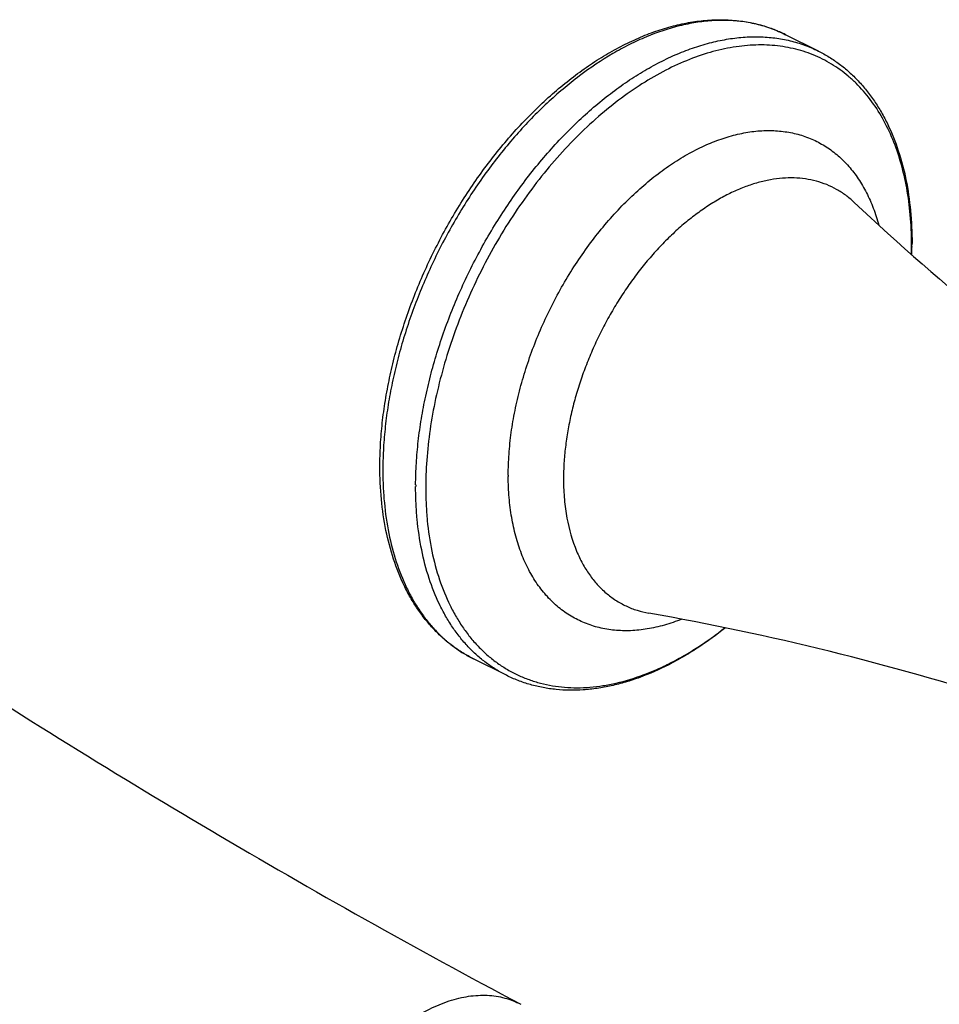
# Model space of a CAD drawing. Units: inches. Extents: x 0 to 44, y 0 to 34.
# Drawn here: x 7.2 to 9.9, y 25 to 27.9 of the extents above; entities that cross this region are included whole.
import ezdxf

# ---------------------------------------------------------------- set-up
doc = ezdxf.new("R2010")
doc.units = ezdxf.units.IN
doc.header["$LTSCALE"] = 2.42
doc.header["$MEASUREMENT"] = 0
doc.layers.get('0').update_dxf_attribs({"linetype": 'CONTINUOUS'})

msp = doc.modelspace()

# ---------------------------------------------------------------- linework, layer by layer
at = {"color": 7, "linetype": 'Continuous'}
for p, q in [((9.5829, 27.8348), (9.4854, 27.8836)), ((8.655, 25.9789), (8.5574, 26.0277))]:
    msp.add_line(p, q, dxfattribs=at)
at = {"color": 9, "linetype": 'Continuous'}
for centre, radius, start, end in [((9.3097, 27.5316), 0.3935, 68.9265, 70.1419), ((9.3105, 27.5337), 0.3911, 66.254, 68.9282), ((9.3111, 27.5351), 0.3896, 63.4381, 66.2538), ((8.7831, 27.2587), 1.0769, 359.9999, 0.2338), ((8.7728, 27.2587), 1.0873, 359.7374, 359.9998), ((8.7503, 27.2589), 1.1098, 358.5141, 359.7322), ((9.3915, 26.5888), 1.1038, 179.768, 179.9999), ((9.5008, 26.5738), 0.8401, 179.9998, 180.2866), ((9.5584, 26.5631), 0.7334, 179.9998, 180.2866), ((9.4896, 26.5401), 1.1042, 179.7374, 179.9998), ((9.5026, 26.5363), 1.0873, 179.7374, 179.9998)]:
    msp.add_arc(centre, radius, start, end, dxfattribs=at)
at = {"color": 7, "linetype": 'Continuous'}
for centre, radius, start, end in [((15.2008, 33.2643), 8.0587, 226.85014, 234.59749), ((8.7553, 27.2631), 1.106, 359.5153, 359.7717), ((8.7628, 27.2631), 1.0986, 359.7718, 359.9999), ((8.7353, 27.2633), 1.1261, 358.2544, 359.5137), ((7.6819, 18.226), 8.0595, 72.22483, 80.01947), ((19.6476, 45.6048), 23.3328, 236.82542, 242.01289)]:
    msp.add_arc(centre, radius, start, end, dxfattribs=at)
for points, knots in [([(8.279, 26.5995), (8.279, 26.6208), (8.2802, 26.6641), (8.2857, 26.7296), (8.2948, 26.7961), (8.3074, 26.8635), (8.3235, 26.9312), (8.3429, 26.9991), (8.3657, 27.0668), (8.3916, 27.134), (8.4206, 27.2003), (8.4525, 27.2654), (8.4872, 27.329), (8.5244, 27.3908), (8.564, 27.4505), (8.6059, 27.5078), (8.6498, 27.5624), (8.6955, 27.614), (8.7427, 27.6625), (8.7914, 27.7075), (8.8411, 27.7489), (8.8918, 27.7864), (8.9432, 27.8199), (8.995, 27.8491), (9.047, 27.874), (9.0991, 27.8944), (9.1509, 27.9102), (9.2022, 27.9212), (9.2447, 27.9265), (9.2781, 27.9281), (9.3107, 27.9282), (9.3508, 27.9251), (9.3977, 27.9165), (9.4428, 27.9029), (9.4715, 27.8906), (9.4854, 27.8836)], [0, 0, 0, 0, 0.031839, 0.064496, 0.097881, 0.131922, 0.166543, 0.201653, 0.237152, 0.272939, 0.308908, 0.344952, 0.380962, 0.41683, 0.45245, 0.487717, 0.522533, 0.556804, 0.590444, 0.623376, 0.655531, 0.686855, 0.717304, 0.746851, 0.775485, 0.803215, 0.830067, 0.85609, 0.881352, 0.893729, 0.90595, 0.929979, 0.953569, 0.976859, 1, 1, 1, 1]), ([(9.5829, 27.8348), (9.5939, 27.8294), (9.6154, 27.8174), (9.6459, 27.7966), (9.6747, 27.7729), (9.7017, 27.7466), (9.7268, 27.7176), (9.7499, 27.6862), (9.7709, 27.6524), (9.7964, 27.6038), (9.8228, 27.5375), (9.8452, 27.4516), (9.8585, 27.3593), (9.8614, 27.2956), (9.8614, 27.2631)], [0, 0, 0, 0, 0.054891, 0.110001, 0.165556, 0.221773, 0.278848, 0.336964, 0.396286, 0.456956, 0.582735, 0.715035, 0.854157, 1, 1, 1, 1]), ([(8.5574, 26.0277), (8.5465, 26.0332), (8.525, 26.0451), (8.4944, 26.066), (8.4656, 26.0896), (8.4386, 26.116), (8.4135, 26.1449), (8.3905, 26.1763), (8.3694, 26.2101), (8.3439, 26.2587), (8.3176, 26.325), (8.2952, 26.411), (8.2818, 26.5033), (8.279, 26.5669), (8.279, 26.5995)], [0, 0, 0, 0, 0.054891, 0.110001, 0.165556, 0.221773, 0.278848, 0.336964, 0.396286, 0.456956, 0.582735, 0.715035, 0.854157, 1, 1, 1, 1]), ([(9.3064, 26.1201), (9.2795, 26.0986), (9.2382, 26.0686), (9.181, 26.0333), (9.1248, 26.0027), (9.0677, 25.9774), (9.01, 25.9583), (8.9676, 25.9473), (8.9256, 25.9396), (8.8841, 25.9351), (8.8433, 25.9339), (8.8033, 25.9361), (8.7643, 25.9417), (8.7264, 25.9506), (8.6898, 25.9628), (8.6664, 25.9732), (8.655, 25.9789)], [0, 0, 0, 0, 0.146702, 0.217517, 0.286578, 0.419351, 0.483177, 0.545354, 0.605977, 0.665166, 0.723068, 0.779857, 0.835724, 0.890881, 0.945558, 1, 1, 1, 1])]:
    msp.add_open_spline(points, degree=3, knots=knots, dxfattribs=at)
at = {"color": 9, "linetype": 'Continuous'}
for points, knots in [([(9.4433, 27.9016), (9.4297, 27.9066), (9.4015, 27.915), (9.3578, 27.9231), (9.3125, 27.9267), (9.2659, 27.9258), (9.2181, 27.9203), (9.1522, 27.9069), (9.086, 27.8845), (9.0206, 27.8545), (8.953, 27.8178), (8.8695, 27.7615), (8.7736, 27.6804), (8.6823, 27.586), (8.5973, 27.4801), (8.52, 27.3646), (8.4519, 27.2417), (8.4037, 27.1345), (8.3708, 27.0471), (8.3492, 26.9812), (8.3307, 26.9151), (8.3154, 26.8493), (8.3033, 26.784), (8.2946, 26.7194), (8.2892, 26.656), (8.2879, 26.614), (8.2878, 26.5933)], [0, 0, 0, 0, 0.022275, 0.04489, 0.067993, 0.091715, 0.116166, 0.141432, 0.19461, 0.222626, 0.251592, 0.312277, 0.376414, 0.443527, 0.512996, 0.584093, 0.656025, 0.727963, 0.763683, 0.799097, 0.834105, 0.868614, 0.902534, 0.93579, 0.968308, 1, 1, 1, 1]), ([(8.3853, 26.5451), (8.3854, 26.5665), (8.3869, 26.6099), (8.3926, 26.6755), (8.402, 26.7422), (8.4149, 26.8098), (8.4312, 26.8778), (8.4509, 26.946), (8.4739, 27.014), (8.5001, 27.0814), (8.5294, 27.148), (8.5615, 27.2134), (8.5964, 27.2773), (8.6339, 27.3394), (8.6737, 27.3993), (8.7158, 27.4568), (8.7598, 27.5116), (8.8056, 27.5634), (8.853, 27.612), (8.9016, 27.6572), (8.9514, 27.6986), (9.0019, 27.7361), (9.0531, 27.7696), (9.1046, 27.7988), (9.1562, 27.8236), (9.2076, 27.8439), (9.2586, 27.8595), (9.3089, 27.8705), (9.3583, 27.8767), (9.4066, 27.8781), (9.4534, 27.8746), (9.4987, 27.8664), (9.542, 27.8534), (9.5696, 27.8415), (9.5829, 27.8348)], [0, 0, 0, 0, 0.032009, 0.064874, 0.098503, 0.132816, 0.16773, 0.203149, 0.238968, 0.275082, 0.311382, 0.347755, 0.384091, 0.420276, 0.4562, 0.491757, 0.526842, 0.561358, 0.595212, 0.628322, 0.660612, 0.692021, 0.722497, 0.752005, 0.780525, 0.808057, 0.83462, 0.860256, 0.885031, 0.909036, 0.932387, 0.955222, 0.977702, 1, 1, 1, 1]), ([(9.86, 27.2631), (9.8599, 27.2913), (9.8575, 27.3465), (9.847, 27.4268), (9.8297, 27.5021), (9.8058, 27.5717), (9.7754, 27.6349), (9.7389, 27.6912), (9.7032, 27.7321), (9.6721, 27.7605), (9.6476, 27.7796), (9.6219, 27.7966), (9.595, 27.8115), (9.567, 27.8241), (9.5381, 27.8345), (9.5081, 27.8427), (9.4773, 27.8486), (9.4456, 27.8522), (9.402, 27.8539), (9.3457, 27.8502), (9.2769, 27.8367), (9.2068, 27.8142), (9.1362, 27.7829), (9.0657, 27.7432), (8.9958, 27.6955), (8.9274, 27.6402), (8.8609, 27.5779), (8.7971, 27.5091), (8.7366, 27.4344), (8.6798, 27.3547), (8.6274, 27.2706), (8.5799, 27.183), (8.5377, 27.0927), (8.5011, 27.0005), (8.4707, 26.9073), (8.4465, 26.8141), (8.429, 26.7216), (8.4182, 26.6308), (8.4155, 26.5708), (8.4153, 26.5413)], [0, 0, 0, 0, 0.032348, 0.063295, 0.092789, 0.120855, 0.147571, 0.173082, 0.197604, 0.209589, 0.221438, 0.233195, 0.244905, 0.256614, 0.268369, 0.280216, 0.292198, 0.304356, 0.316727, 0.342226, 0.368929, 0.396981, 0.426462, 0.457388, 0.489724, 0.523387, 0.558255, 0.594176, 0.630972, 0.668445, 0.706381, 0.744558, 0.782748, 0.820725, 0.858264, 0.895151, 0.931183, 0.966191, 1, 1, 1, 1]), ([(8.6607, 26.5738), (8.6607, 26.5947), (8.6623, 26.6371), (8.6691, 26.7013), (8.6802, 26.7667), (8.6957, 26.8329), (8.7153, 26.8992), (8.739, 26.9651), (8.7665, 27.0302), (8.7976, 27.0939), (8.8321, 27.1557), (8.8696, 27.2151), (8.91, 27.2716), (8.9529, 27.3249), (8.9979, 27.3744), (9.0447, 27.4198), (9.0929, 27.4607), (9.1422, 27.4969), (9.1921, 27.5279), (9.2423, 27.5536), (9.2924, 27.5738), (9.3419, 27.5883), (9.3906, 27.5969), (9.438, 27.5996), (9.4764, 27.5968), (9.5059, 27.5916), (9.5344, 27.5844), (9.5686, 27.5718), (9.6006, 27.5544), (9.6246, 27.5377), (9.6418, 27.5238), (9.6581, 27.5086), (9.6789, 27.4864), (9.7027, 27.4553), (9.7228, 27.4209), (9.7369, 27.3912), (9.7499, 27.3595), (9.7579, 27.3347), (9.7625, 27.3177)], [0, 0, 0, 0, 0.033653, 0.068424, 0.104164, 0.140735, 0.177978, 0.215718, 0.253773, 0.291955, 0.330073, 0.36794, 0.40537, 0.442186, 0.478223, 0.513329, 0.547372, 0.580242, 0.611856, 0.642164, 0.671152, 0.698851, 0.72534, 0.75075, 0.775264, 0.787265, 0.799134, 0.822606, 0.845998, 0.857769, 0.869634, 0.881629, 0.893788, 0.918708, 0.944618, 0.958001, 0.971688, 1, 1, 1, 1]), ([(9.6894, 27.385), (9.6814, 27.3925), (9.6647, 27.4065), (9.6372, 27.4242), (9.6079, 27.4383), (9.5769, 27.4487), (9.5443, 27.4553), (9.5105, 27.4582), (9.4755, 27.4573), (9.4397, 27.4526), (9.4031, 27.4442), (9.3661, 27.4321), (9.3288, 27.4164), (9.2915, 27.3972), (9.2542, 27.3746), (9.2174, 27.3488), (9.1811, 27.3198), (9.1457, 27.2878), (9.1112, 27.2531), (9.0778, 27.2159), (9.0459, 27.1762), (9.0155, 27.1345), (8.9869, 27.0909), (8.9601, 27.0456), (8.9354, 26.999), (8.9129, 26.9513), (8.8927, 26.9027), (8.875, 26.8537), (8.8598, 26.8043), (8.8472, 26.755), (8.8374, 26.706), (8.8303, 26.6575), (8.826, 26.61), (8.825, 26.5786), (8.825, 26.5631)], [0, 0, 0, 0, 0.023129, 0.045961, 0.068711, 0.091599, 0.114835, 0.138614, 0.163106, 0.188451, 0.214755, 0.242095, 0.270513, 0.300027, 0.330626, 0.362278, 0.394929, 0.42851, 0.462936, 0.498109, 0.53392, 0.570252, 0.606981, 0.643977, 0.681108, 0.71824, 0.755239, 0.791972, 0.82831, 0.864127, 0.899305, 0.933745, 0.967347, 1, 1, 1, 1]), ([(8.2878, 26.5888), (8.2878, 26.5725), (8.2885, 26.5401), (8.2929, 26.477), (8.3037, 26.4017), (8.3257, 26.3168), (8.3515, 26.2516), (8.3764, 26.204), (8.3968, 26.1711), (8.4192, 26.1406), (8.4434, 26.1126), (8.4693, 26.0872), (8.497, 26.0644), (8.5263, 26.0444), (8.5469, 26.0329), (8.5574, 26.0277)], [0, 0, 0, 0, 0.07504, 0.14834, 0.289331, 0.422786, 0.548935, 0.609479, 0.668466, 0.726045, 0.782396, 0.837727, 0.892268, 0.94627, 1, 1, 1, 1]), ([(9.1765, 26.1456), (9.1596, 26.1389), (9.1341, 26.1301), (9.0996, 26.1213), (9.0663, 26.1148), (9.0253, 26.1105), (8.9772, 26.1117), (8.9311, 26.1194), (8.8947, 26.1311), (8.8672, 26.1436), (8.8474, 26.1545), (8.8284, 26.1668), (8.804, 26.1854), (8.7758, 26.2124), (8.7459, 26.2502), (8.7202, 26.2931), (8.6989, 26.3408), (8.6821, 26.3928), (8.67, 26.4487), (8.6626, 26.5081), (8.6608, 26.5489), (8.6607, 26.5696)], [0, 0, 0, 0, 0.066819, 0.099078, 0.130598, 0.19156, 0.250146, 0.306912, 0.362529, 0.390161, 0.417793, 0.445524, 0.473449, 0.530214, 0.588798, 0.649759, 0.713512, 0.780326, 0.850348, 0.923621, 1, 1, 1, 1]), ([(8.825, 26.5594), (8.8251, 26.5401), (8.8268, 26.5022), (8.8364, 26.4306), (8.8508, 26.3792), (8.8641, 26.3475)], [0, 0, 0, 0, 0.268039, 0.524384, 1, 1, 1, 1]), ([(8.655, 25.9789), (8.6445, 25.9842), (8.6239, 25.9956), (8.5946, 26.0157), (8.5669, 26.0384), (8.5409, 26.0638), (8.5167, 26.0918), (8.4944, 26.1223), (8.474, 26.1552), (8.4491, 26.2028), (8.4233, 26.268), (8.4013, 26.3529), (8.3905, 26.4282), (8.3861, 26.4913), (8.3853, 26.5237), (8.3853, 26.5401)], [0, 0, 0, 0, 0.05373, 0.107732, 0.162273, 0.217604, 0.273955, 0.331534, 0.390521, 0.451065, 0.577214, 0.710669, 0.85166, 0.92496, 1, 1, 1, 1]), ([(8.4153, 26.5363), (8.4153, 26.5199), (8.4161, 26.4874), (8.4205, 26.4243), (8.4316, 26.3489), (8.454, 26.2641), (8.4804, 26.1992), (8.5058, 26.1519), (8.5266, 26.1193), (8.5493, 26.0892), (8.574, 26.0617), (8.6004, 26.0368), (8.6286, 26.0146), (8.6584, 25.9953), (8.6897, 25.9789), (8.7225, 25.9654), (8.7566, 25.9548), (8.7919, 25.9473), (8.8283, 25.9428), (8.8656, 25.9414), (8.9038, 25.943), (8.9428, 25.9477), (8.9963, 25.958), (9.05, 25.9744), (9.1034, 25.9962), (9.1441, 26.0156), (9.1848, 26.0378), (9.2396, 26.0714), (9.2792, 26.1001), (9.305, 26.1205)], [0, 0, 0, 0, 0.037362, 0.073841, 0.14395, 0.210239, 0.272836, 0.302862, 0.33211, 0.360659, 0.388607, 0.416061, 0.443144, 0.469988, 0.496731, 0.523515, 0.55048, 0.577761, 0.605483, 0.633764, 0.662704, 0.692389, 0.722892, 0.786524, 0.819754, 0.853936, 0.889071, 0.925146, 1, 1, 1, 1]), ([(8.8641, 26.3475), (8.8693, 26.3351), (8.8807, 26.3113), (8.9012, 26.2782), (8.9246, 26.2487), (8.9508, 26.2231), (8.9795, 26.2016), (9.0106, 26.1842), (9.0438, 26.1713), (9.067, 26.1657), (9.0788, 26.1636)], [0, 0, 0, 0, 0.13668, 0.268047, 0.39486, 0.518089, 0.638895, 0.758574, 0.878492, 1, 1, 1, 1]), ([(8.0044, 24.2744), (8.005, 24.2995), (8.0092, 24.3506), (8.0234, 24.4277), (8.0454, 24.5056), (8.0747, 24.5828), (8.1108, 24.6577), (8.1531, 24.7291), (8.2006, 24.7954), (8.2525, 24.8554), (8.3077, 24.908), (8.3653, 24.9521), (8.4242, 24.9869), (8.4742, 25.008), (8.5137, 25.0192), (8.5425, 25.0248), (8.5706, 25.0277), (8.5981, 25.0279), (8.6247, 25.0253), (8.6504, 25.0199), (8.675, 25.0118), (8.6906, 25.0047), (8.6981, 25.0007)], [0, 0, 0, 0, 0.065579, 0.134157, 0.204961, 0.277232, 0.350101, 0.422674, 0.494077, 0.563483, 0.630157, 0.693494, 0.753074, 0.808716, 0.835105, 0.860584, 0.885223, 0.909118, 0.932392, 0.955187, 0.977664, 1, 1, 1, 1])]:
    msp.add_open_spline(points, degree=3, knots=knots, dxfattribs=at)

doc.saveas('drawing.dxf')
